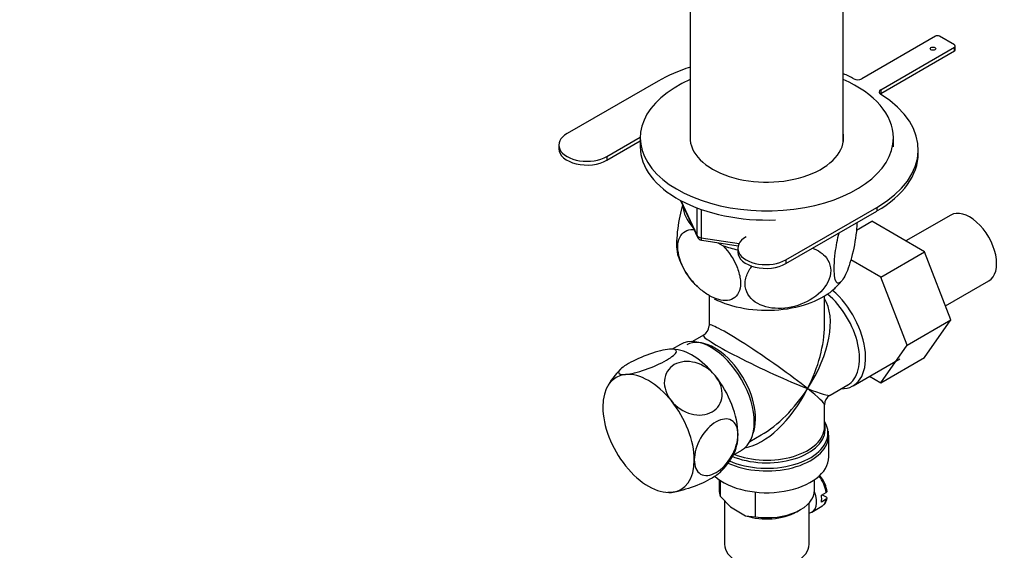
# Model space of a CAD drawing. Units: millimetres. Extents: x 0 to 1336, y 0 to 1893.
# Drawn here: x 917 to 1092, y 347 to 441 of the extents above; entities that cross this region are included whole.
import ezdxf
from ezdxf import colors
from ezdxf.entities.mleader import LeaderData, LeaderLine
from ezdxf.math import Vec2, Vec3

# ---------------------------------------------------------------- set-up
doc = ezdxf.new("R2010")
doc.units = ezdxf.units.MM
doc.layers.add('DV6_Défaut', color=7, linetype='Continuous')
doc.layers.add('Défaut', color=7, linetype='Continuous')

# ---------------------------------------------------------------- blocks, each defined once
blk = doc.blocks.new('_DOT')
at = {"color": 0}
blk.add_line((0, 0), (-1, 0), dxfattribs=at)
at = {"color": 0, "const_width": 0.333}
blk.add_lwpolyline([(-0.1665, 0, 1), (0.1665, 0, 1)], format="xyb", close=True, dxfattribs=at)
blk = doc.blocks.new('SE5')
at = {"layer": 'DV6_Défaut', "color": 7, "linetype": 'Continuous'}
for p, q in [((1036.2, 454.84), (1036.2, 419.39)), ((1063.4, 419.39), (1063.4, 454.84)), ((1079.76, 438.11), (1066.67, 430.55)), ((1083.16, 436.56), (1080.47, 438.11)), ((1070.06, 428.59), (1083.16, 436.15)), ((1083.16, 435.49), (1083.16, 436.15)), ((1083.3, 435.7), (1083.3, 436.35)), ((1070.06, 427.93), (1083.16, 435.49)), ((1030.48, 430.15), (1014.28, 420.8)), ((1070.06, 428.59), (1070.06, 427.93)), ((1021.36, 416.72), (1027.3, 420.15)), ((1012.82, 418.76), (1012.82, 418.1)), ((1021.36, 416.06), (1027.3, 419.5)), ((1027.3, 420.06), (1027.3, 418.43)), ((1072.3, 418.43), (1072.3, 420.06)), ((1021.36, 416.72), (1021.36, 416.06)), ((1076.72, 417.29), (1076.72, 417.94)), ((1034.44, 408.93), (1037.46, 402.42)), ((1034.53, 408.88), (1037.41, 402.7)), ((1037.41, 402.7), (1037.41, 407.49)), ((1038.11, 407.2), (1038.11, 402.29)), ((1053.18, 398.34), (1069.37, 407.69)), ((1053.18, 397.69), (1069.37, 407.04)), ((1069.37, 407.69), (1069.37, 407.04)), ((1082.49, 406.31), (1074.52, 401.71)), ((1065.74, 403.66), (1068.44, 405.21)), ((1077.85, 399.78), (1068.44, 405.21)), ((1038.11, 402.29), (1044.87, 401.24)), ((1038.22, 401.86), (1044.71, 400.85)), ((1041.09, 401.41), (1042.03, 400.87)), ((1044.64, 400.39), (1044.64, 399.73)), ((1070.08, 395.29), (1077.85, 399.78)), ((1082.52, 387.68), (1077.85, 399.78)), ((1053.18, 398.34), (1053.18, 397.69)), ((1070.08, 395.29), (1064.73, 398.38)), ((1074.74, 383.19), (1070.08, 395.29)), ((1081.55, 390.18), (1089.24, 394.62)), ((1039.55, 391.92), (1039.55, 386.71)), ((1060.05, 386.71), (1060.05, 391.92)), ((1074.74, 383.19), (1082.52, 387.68)), ((1077.83, 381.01), (1082.52, 387.68)), ((1038.55, 384.98), (1036.56, 383.83)), ((1033.12, 382.46), (1032.95, 382.45)), ((1034.48, 383.32), (1032.97, 382.45)), ((1070.05, 376.52), (1074.74, 383.19)), ((1065.13, 375.96), (1073.47, 380.78)), ((1070.05, 376.52), (1077.83, 381.01)), ((1068.08, 377.66), (1070.05, 376.52)), ((1061.05, 374.3), (1064.18, 376.11)), ((1060.05, 368.67), (1060.05, 372.57)), ((1046.81, 366.08), (1048.8, 367.23)), ((1060.8, 363.31), (1060.8, 367.18)), ((1043.82, 363.66), (1045.33, 364.53)), ((1041.3, 359.28), (1041.3, 357.43)), ((1041.54, 356.29), (1041.54, 359.12)), ((1058.3, 357.43), (1058.3, 359.28)), ((1032.19, 357.03), (1032.37, 357.03)), ((1041.54, 356.29), (1043.32, 354.44)), ((1042.3, 355.49), (1042.3, 347.8)), ((1047.81, 352.66), (1047.81, 357.07)), ((1059.51, 356.52), (1060.36, 357.01)), ((1060.36, 355.79), (1059.51, 355.3)), ((1059.65, 356.61), (1060.35, 356.2)), ((1043.32, 354.44), (1046.03, 352.87)), ((1055.11, 353.56), (1055.81, 353.96)), ((1057.3, 347.8), (1057.3, 355.12)), ((1057.81, 353.52), (1059.58, 354.54)), ((1046.03, 352.87), (1047.81, 352.66))]:
    blk.add_line(p, q, dxfattribs=at)
for centre, radius, start, end in [((1038.37, 402.84), 1, 204.8961, 261.206), ((1046.74, 403.22), 13.39, 197.5426, 228.1404), ((1046.41, 408.6), 21.77, 315.2249, 320.139), ((1037.55, 386.71), 2, 300.7149, 357.1327), ((1031.79, 370.42), 11.65, 133.0356, 153.429), ((1062.05, 372.57), 2, 122.6291, 179.2131), ((1055.35, 367.31), 5.42, 355.3117, 6.2704), ((1033.62, 369), 11.53, 312.6289, 333.4895), ((1055.1, 356.39), 5.47, 8.021, 36.9372)]:
    blk.add_arc(centre, radius, start, end, dxfattribs=at)
for centre, major_axis, ratio, start_param, end_param in [((1080.12, 437.9), (0.5, 0), 0.57735, 0.785398, 2.356194), ((1082.8, 436.35), (-0.5, 0), 0.57735, 2.356194, 3.926991), ((1082.8, 435.7), (-0.5, 0), 0.57735, 2.356194, 3.141593), ((1048.23, 419.9), (25.1, 0), 0.57735, 2.070307, 2.356194), ((1048.23, 419.9), (25.1, 0), 0.57735, 0.823722, 0.921446), ((1049.8, 420.06), (22.5, 0), 0.57735, 2.219865, 6.283185), ((1049.8, 420.06), (22.5, 0), 0.57735, 0, 0.921728), ((1065.96, 430.96), (1, 0), 0.57735, 3.965314, 5.497787), ((1051.62, 417.94), (-25.1, 0), 0.57735, 2.356194, 3.888667), ((1070.77, 428.18), (1, 0), 0.57735, 2.356194, 3.888667), ((1070.77, 427.53), (1, 0), 0.57735, -3.926991, -3.742857), ((1017.82, 418.76), (5, 0), 0.57735, 2.356194, 5.497787), ((1049.8, 420.06), (13.65, 0), 0.57735, 3.055974, 6.283185), ((1049.8, 420.06), (13.65, 0), 0.57735, 0, 0.085618), ((1049.8, 418.43), (22.5, 0), 0.57735, 3.141593, 4.782113), ((1017.82, 418.1), (5, 0), 0.57735, 3.141593, 5.497787), ((1051.62, 417.29), (-25.1, 0), 0.57735, 2.356194, 3.141593), ((1049.8, 408.22), (14.92, 0), 0.57735, 3.171017, 3.635767), ((1085.87, 400.46), (3.38, -5.85), 0.57735, 0, 3.141593), ((1038.37, 402.84), (-1, 0), 0.57735, 0.261799, 1.308997), ((1038.37, 402.84), (0.907, 0.421), 0.788675, 2.790713, 3.141593), ((1038.37, 402.84), (0.153, 0.988), 0.211325, 2.202711, 3.141593), ((1049.8, 408.22), (14.92, 0), 0.57735, 4.163934, 4.358958), ((1049.64, 400.39), (5, 0), 0.57735, 2.356194, 5.497787), ((1049.64, 399.73), (5, 0), 0.57735, 3.141593, 5.497787), ((1049.8, 397.61), (14.22, 0), 0.57735, 3.994336, 5.733126), ((1059.05, 384.98), (-5.12, 8.88), 0.57735, 3.141593, 5.282717), ((1059.7, 385.36), (-5.42, 9.4), 0.57735, 2.807476, 5.261946), ((1049.8, 379.64), (-8.93, -13.21), 0.524124, 1.607916, 2.915395), ((1049.8, 379.64), (10.24, -7.12), 0.076106, 0.838316, 3.194511), ((1049.8, 379.64), (-6.97, -14.33), 0.524124, 1.533676, 2.319075), ((1039.9, 373.93), (-5.42, 9.4), 0.57735, 3.141593, 6.283185), ((1040.55, 374.3), (5.12, -8.88), 0.57735, 0.426, 3.111577), ((1049.8, 379.64), (11.29, -5.3), 0.076106, 3.089593, 5.444869), ((1036.54, 371.99), (-5.75, 9.96), 0.57735, 4.974188, 5.935206), ((1028.77, 367.5), (-5.75, 9.96), 0.57735, 4.974188, 6.021386), ((1028.77, 367.5), (5.75, -9.96), 0.57735, 2.879793, 3.926991), ((1036.54, 371.99), (5.75, -9.96), 0.57735, 0.785398, 1.832596), ((1049.8, 379.64), (6.97, 14.33), 0.524124, 3.499051, 4.675269), ((1049.8, 379.64), (8.93, 13.21), 0.524124, 3.964111, 4.749509), ((1049.8, 379.64), (-10.24, 7.12), 0.076106, 3.194511, 3.979909), ((1049.8, 379.64), (-11.29, 5.3), 0.076106, 2.303276, 3.088675), ((1028.77, 367.5), (5.75, -9.96), 0.57735, 0.785398, 1.832596), ((1028.77, 367.5), (-5.75, 9.96), 0.57735, 0.785398, 1.832596), ((1049.8, 367.58), (10.87, 0), 0.57735, 0.095819, 0.338339), ((1049.8, 367.58), (10.87, 0), 0.57735, 4.056743, 6.283185), ((1049.8, 368.27), (-10.38, 0), 0.57735, 0.921722, 3.188932), ((1049.8, 368.67), (10.25, 0), 0.57735, 4.103796, 6.283185), ((1049.8, 368.27), (-10.38, 0), 0.57735, 3.188932, 3.302402), ((1049.8, 367.58), (10.87, 0), 0.57735, 0, 0.095819), ((1049.8, 367.18), (-11, 0), 0.57735, 0.892569, 3.100633), ((1036.54, 371.99), (-5.75, 9.96), 0.57735, 3.493763, 3.926991), ((1049.8, 367.18), (-11, 0), 0.57735, 3.100633, 3.141593), ((1028.77, 367.5), (-5.75, 9.96), 0.57735, 2.879793, 3.926991), ((1049.8, 363.31), (-11, 0), 0.57735, 0.568329, 3.141593), ((1028.77, 367.5), (5.75, -9.96), 0.57735, 4.974188, 6.021386), ((1057.58, 358.01), (2, -3.46), 0.57735, 0.974015, 1.795854), ((1049.8, 357.43), (8.5, 0), 0.57735, 3.141593, 3.377788), ((1049.8, 357.43), (-8.5, 0), 0.57735, 1.334601, 3.141593), ((1055.81, 356.98), (-2, 3.46), 0.57735, 2.91085, 4.432832), ((1056.73, 357.52), (2, -3.46), 0.57735, 0.596782, 0.974015), ((1057.58, 358.01), (-2, 3.46), 0.57735, 3.165871, 3.738374), ((1055.81, 356.98), (-1.25, 2.17), 0.57735, 3.358363, 3.569507), ((1057.58, 358.01), (-2, 3.46), 0.57735, 3.141593, 3.165871), ((1049.8, 356.62), (-7.5, 0), 0.57735, 1.04432, 2.356194), ((1049.8, 347.8), (7.5, 0), 0.57735, 3.141593, 6.283185)]:
    blk.add_ellipse(centre, major_axis=major_axis, ratio=ratio, start_param=start_param, end_param=end_param, dxfattribs=at)
blk.add_ellipse((1079.34, 435.9), major_axis=(-0.5, 0), ratio=0.57735, dxfattribs=at)
for points, knots in [([(1034.81, 408.15), (1034.46, 406.89), (1034.15, 405.38), (1033.86, 403.14), (1033.79, 402.35), (1033.75, 400.96), (1033.77, 400.33), (1033.87, 399.56), (1033.92, 399.32), (1033.98, 399.13)], [0, 0, 0, 0, 0.417996, 0.417996, 0.642996, 0.642996, 0.867995, 0.867995, 1, 1, 1, 1]), ([(1065.84, 405.02), (1065.83, 404.69), (1065.8, 404.34), (1065.65, 402.45), (1065.35, 400.77), (1064.64, 397.88), (1064.22, 396.66), (1063.59, 395.31), (1063.39, 394.95), (1062.99, 394.42), (1062.79, 394.25), (1062.26, 394.11), (1061.97, 394.54), (1061.78, 395.99), (1061.76, 396.61), (1061.8, 398.01), (1061.87, 398.78), (1062.13, 400.83), (1062.37, 402.07), (1062.66, 403.19)], [0, 0, 0, 0, 0.038981, 0.038981, 0.205234, 0.205234, 0.371487, 0.371487, 0.454613, 0.454613, 0.537739, 0.537739, 0.703992, 0.703992, 0.787118, 0.787118, 0.870245, 0.870245, 1, 1, 1, 1]), ([(1042.03, 400.87), (1043.08, 399.76), (1044.01, 398.38), (1044.85, 396.16), (1045.03, 395.44), (1045.16, 394.05), (1045.1, 393.43), (1044.58, 391.85), (1043.78, 391.26), (1041.84, 391.03), (1040.69, 391.37), (1038.99, 392.34), (1038.42, 392.75), (1037.33, 393.71), (1036.8, 394.26), (1035.33, 396.12), (1034.54, 397.6), (1034.01, 399.8), (1033.94, 400.5), (1034.06, 401.74), (1034.24, 402.28), (1035.07, 403.51), (1036.01, 403.84), (1037.07, 403.73)], [0, 0, 0, 0, 0.125, 0.125, 0.1875, 0.1875, 0.25, 0.25, 0.375, 0.375, 0.5, 0.5, 0.5625, 0.5625, 0.625, 0.625, 0.75, 0.75, 0.8125, 0.8125, 0.875, 0.875, 1, 1, 1, 1]), ([(1057.84, 400.43), (1058.9, 400.08), (1059.81, 399.51), (1060.8, 398.18), (1061.04, 397.6), (1061.21, 396.31), (1061.13, 395.63), (1060.43, 393.65), (1059.33, 392.43), (1056.68, 390.67), (1055.11, 390.09), (1052.79, 389.73), (1052.01, 389.7), (1050.52, 389.79), (1049.8, 389.93), (1047.79, 390.63), (1046.71, 391.49), (1045.98, 393.27), (1045.9, 393.91), (1046.06, 395.25), (1046.31, 395.92), (1046.84, 396.8), (1047.01, 397.05), (1047.2, 397.28)], [0, 0, 0, 0, 0.112554, 0.112554, 0.184135, 0.184135, 0.255716, 0.255716, 0.398878, 0.398878, 0.54204, 0.54204, 0.613621, 0.613621, 0.685202, 0.685202, 0.828364, 0.828364, 0.899945, 0.899945, 0.971525, 0.971525, 1, 1, 1, 1]), ([(1032.48, 382.47), (1031.59, 382.39), (1030.3, 382.07), (1027.62, 381.13), (1026.23, 380.51), (1024.2, 379.34), (1023.55, 378.78), (1023.36, 378.06), (1023.82, 377.9), (1024.7, 377.98)], [0, 0, 0, 0, 0.25, 0.25, 0.5, 0.5, 0.75, 0.75, 1, 1, 1, 1]), ([(1024.7, 377.98), (1025.58, 378.05), (1026.88, 378.38), (1029.56, 379.31), (1030.93, 379.93), (1032.98, 381.11), (1033.63, 381.66), (1033.82, 382.38), (1033.37, 382.55), (1032.48, 382.47)], [0, 0, 0, 0, 0.25, 0.25, 0.5, 0.5, 0.75, 0.75, 1, 1, 1, 1]), ([(1040.61, 377.77), (1039.72, 378.88), (1038.43, 379.72), (1035.75, 380.44), (1034.37, 380.31), (1032.34, 379.14), (1031.68, 378.11), (1031.49, 375.7), (1031.95, 374.38), (1032.83, 373.28)], [0, 0, 0, 0, 0.25, 0.25, 0.5, 0.5, 0.75, 0.75, 1, 1, 1, 1]), ([(1032.83, 373.28), (1033.71, 372.19), (1035.01, 371.33), (1037.69, 370.61), (1039.06, 370.74), (1041.12, 371.92), (1041.76, 372.96), (1041.95, 375.34), (1041.5, 376.66), (1040.61, 377.77)], [0, 0, 0, 0, 0.25, 0.25, 0.5, 0.5, 0.75, 0.75, 1, 1, 1, 1]), ([(1044.68, 367.29), (1044.68, 368.48), (1044.25, 369.4), (1042.82, 370.23), (1041.8, 370.13), (1039.77, 368.96), (1038.76, 367.9), (1037.31, 365.38), (1036.9, 363.98), (1036.9, 362.8)], [0, 0, 0, 0, 0.25, 0.25, 0.5, 0.5, 0.75, 0.75, 1, 1, 1, 1]), ([(1036.9, 362.8), (1036.9, 361.63), (1037.32, 360.7), (1038.75, 359.87), (1039.76, 359.96), (1041.81, 361.14), (1042.82, 362.21), (1044.25, 364.7), (1044.68, 366.11), (1044.68, 367.29)], [0, 0, 0, 0, 0.25, 0.25, 0.5, 0.5, 0.75, 0.75, 1, 1, 1, 1]), ([(1041.47, 360.54), (1041.17, 360.25), (1040.69, 359.91), (1039.08, 358.98), (1037.71, 358.36), (1035, 357.41), (1033.71, 357.1), (1032.83, 357.02)], [0, 0, 0, 0, 0.227946, 0.227946, 0.613973, 0.613973, 1, 1, 1, 1]), ([(1059.47, 359.68), (1059.39, 359.81), (1059.3, 359.96), (1059.19, 360.11), (1059.16, 360.14)], [0, 0, 0, 0, 0.738141, 1, 1, 1, 1]), ([(1060.5, 357.25), (1060.5, 357.24), (1060.5, 357.23), (1060.51, 357.14), (1060.45, 357.07), (1060.36, 357.01)], [0, 0, 0, 0, 0.096942, 0.096942, 1, 1, 1, 1]), ([(1059.62, 354.61), (1059.8, 354.74), (1060.17, 354.98), (1060.42, 355.57), (1060.49, 355.93), (1060.51, 356.03)], [0, 0, 0, 0, 0.363481, 0.856713, 1, 1, 1, 1]), ([(1060.36, 355.79), (1060.45, 355.84), (1060.51, 355.92), (1060.5, 356.07), (1060.44, 356.15), (1060.35, 356.2)], [0, 0, 0, 0, 0.5, 0.5, 1, 1, 1, 1])]:
    blk.add_open_spline(points, degree=3, knots=knots, dxfattribs=at)
blk.add_open_spline([(1032.83, 357.02), (1032.65, 357), (1032.49, 357), (1032.34, 357)], degree=3, dxfattribs=at)

msp = doc.modelspace()

# ---------------------------------------------------------------- block references
at = {"layer": 'Défaut'}
msp.add_blockref('SE5', (0, 0), dxfattribs=at)

# ---------------------------------------------------------------- leaders
at = {"layer": 'Défaut', "color": 7, "linetype": 'Continuous'}
ml = msp.add_multileader_mtext('Standard', dxfattribs=at)
ml.set_content('{\\pxsm0.9;\\fSolid Edge ISO|b1||i0||c0|p34;\\W1.;10/08/2021\\P}', color=256)
ml.set_leader_properties()
ml.set_arrow_properties(name='DOT')
ml.build(insert=Vec2(0, 0))
ml.multileader.update_dxf_attribs({"leader_type": 0, "dogleg_length": 0, "arrow_head_size": 12})
ctx = ml.context
ctx.base_point, ctx.char_height, ctx.arrow_head_size, ctx.landing_gap_size = Vec3(1048.14, 1885.88), 12, 12, 4.2
notes = []
notes.append((ctx, [(0, (0, 0, 0), (0, 0), (1, 0), 1, [])]))
ctx.mtext.insert = Vec3(1050.14, 1892)
for ctx, leaders in notes:
    for number, flags, end, landing, length, lines in leaders:
        leader = LeaderData()
        leader.index, (leader.has_last_leader_line, leader.has_dogleg_vector, leader.attachment_direction) = number, flags
        leader.last_leader_point, leader.dogleg_vector, leader.dogleg_length = Vec3(end), Vec3(landing), length
        for number, points, colour, breaks in lines:
            line = LeaderLine()
            line.index, line.vertices, line.color, line.breaks = number, Vec3.list(points), colors.encode_raw_color(colour), breaks
            leader.lines.append(line)
        ctx.leaders.append(leader)

doc.saveas('drawing.dxf')
